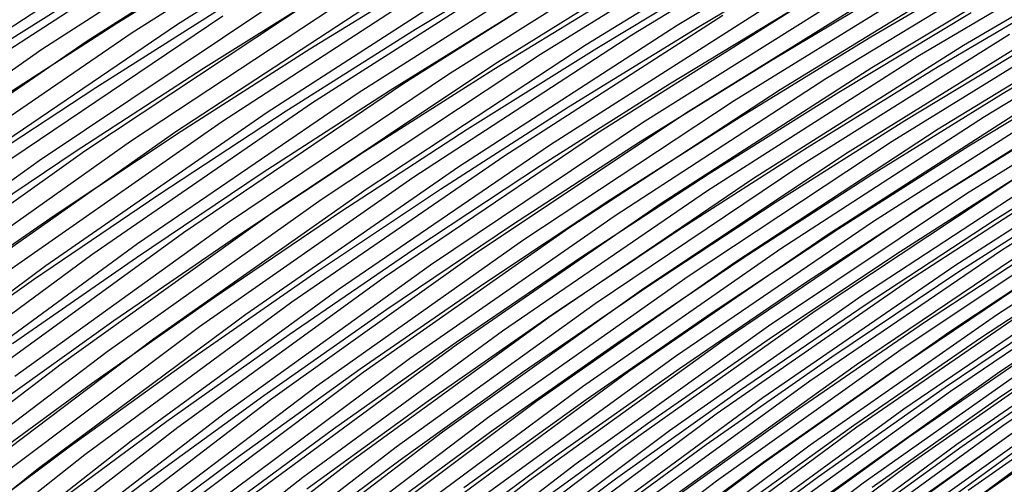
# Model space of a CAD drawing. Units: inches. Extents: x -1 to 1, y -1 to 1.
# Drawn here: x -0.37 to -0.28, y 0.74 to 0.78 of the extents above; entities that cross this region are included whole.
import ezdxf

# ---------------------------------------------------------------- set-up
doc = ezdxf.new("R2010")
doc.units = ezdxf.units.IN
doc.header["$MEASUREMENT"] = 0
for name, color, linetype, true_color in [('layer104', 7, 'Continuous', 0x1e9cad), ('layer105', 7, 'Continuous', 0x1e97ad), ('layer106', 7, 'Continuous', 0x1e95ad), ('layer107', 7, 'Continuous', 0x1e90ad), ('layer108', 7, 'Continuous', 0x1e8cad), ('layer109', 7, 'Continuous', 0x1e87ad), ('layer110', 7, 'Continuous', 0x1e82ad), ('layer111', 7, 'Continuous', 0x1e80ad), ('layer112', 7, 'Continuous', 0x1e7bad), ('layer113', 7, 'Continuous', 0x1e76ad), ('layer114', 7, 'Continuous', 0x1e71ad), ('layer115', 7, 'Continuous', 0x1e6dad), ('layer116', 7, 'Continuous', 0x1e6aad), ('layer117', 7, 'Continuous', 0x1e65ad), ('layer118', 7, 'Continuous', 0x1e61ad), ('layer119', 7, 'Continuous', 0x1e5cad), ('layer120', 7, 'Continuous', 0x1e57ad), ('layer121', 7, 'Continuous', 0x1e55ad), ('layer122', 7, 'Continuous', 0x1e50ad), ('layer123', 7, 'Continuous', 0x1e4bad), ('layer124', 7, 'Continuous', 0x1e47ad), ('layer125', 7, 'Continuous', 0x1e42ad), ('layer126', 7, 'Continuous', 0x1e3fad), ('layer127', 7, 'Continuous', 0x1e3bad), ('layer128', 7, 'Continuous', 0x1e36ad), ('layer129', 7, 'Continuous', 0x1e31ad), ('layer130', 7, 'Continuous', 0x1e2cad), ('layer131', 7, 'Continuous', 0x1e2aad), ('layer132', 7, 'Continuous', 0x1e25ad), ('layer133', 7, 'Continuous', 0x1e20ad), ('layer134', 7, 'Continuous', 0x201ead), ('layer135', 7, 'Continuous', 0x251ead), ('layer136', 7, 'Continuous', 0x281ead), ('layer137', 7, 'Continuous', 0x2c1ead), ('layer138', 7, 'Continuous', 0x311ead), ('layer139', 7, 'Continuous', 0x361ead), ('layer140', 7, 'Continuous', 0x3b1ead), ('layer141', 7, 'Continuous', 0x3d1ead), ('layer142', 7, 'Continuous', 0x421ead), ('layer143', 7, 'Continuous', 0x471ead), ('layer144', 7, 'Continuous', 0x4b1ead), ('layer145', 7, 'Continuous', 0x501ead), ('layer146', 7, 'Continuous', 0x521ead), ('layer147', 7, 'Continuous', 0x571ead), ('layer148', 7, 'Continuous', 0x5c1ead), ('layer149', 7, 'Continuous', 0x611ead), ('layer15', 7, 'Continuous', 0xad5e1e), ('layer150', 7, 'Continuous', 0x651ead), ('layer151', 7, 'Continuous', 0x681ead), ('layer152', 7, 'Continuous', 0x6d1ead), ('layer153', 7, 'Continuous', 0x711ead), ('layer154', 7, 'Continuous', 0x761ead), ('layer155', 7, 'Continuous', 0x7b1ead), ('layer156', 7, 'Continuous', 0x7d1ead), ('layer157', 7, 'Continuous', 0x821ead), ('layer158', 7, 'Continuous', 0x871ead), ('layer159', 7, 'Continuous', 0x8c1ead), ('layer16', 7, 'Continuous', 0xad611e), ('layer160', 7, 'Continuous', 0x901ead), ('layer161', 7, 'Continuous', 0x931ead), ('layer162', 7, 'Continuous', 0x971ead), ('layer163', 7, 'Continuous', 0x9c1ead), ('layer164', 7, 'Continuous', 0xa11ead), ('layer165', 7, 'Continuous', 0xa61ead), ('layer166', 7, 'Continuous', 0xa81ead), ('layer17', 7, 'Continuous', 0xad661e), ('layer18', 7, 'Continuous', 0xad6a1e), ('layer19', 7, 'Continuous', 0xad6f1e), ('layer20', 7, 'Continuous', 0xad741e), ('layer21', 7, 'Continuous', 0xad761e), ('layer22', 7, 'Continuous', 0xad7b1e), ('layer23', 7, 'Continuous', 0xad801e), ('layer24', 7, 'Continuous', 0xad841e), ('layer25', 7, 'Continuous', 0xad891e), ('layer26', 7, 'Continuous', 0xad8c1e), ('layer27', 7, 'Continuous', 0xad901e), ('layer28', 7, 'Continuous', 0xad951e), ('layer29', 7, 'Continuous', 0xad9a1e), ('layer30', 7, 'Continuous', 0xad9f1e), ('layer31', 7, 'Continuous', 0xada11e), ('layer32', 7, 'Continuous', 0xada61e), ('layer33', 7, 'Continuous', 0xadab1e), ('layer34', 7, 'Continuous', 0xabad1e), ('layer35', 7, 'Continuous', 0xa6ad1e), ('layer36', 7, 'Continuous', 0xa3ad1e), ('layer37', 7, 'Continuous', 0x9fad1e), ('layer38', 7, 'Continuous', 0x9aad1e), ('layer39', 7, 'Continuous', 0x95ad1e), ('layer40', 7, 'Continuous', 0x90ad1e), ('layer41', 7, 'Continuous', 0x8ead1e), ('layer42', 7, 'Continuous', 0x89ad1e), ('layer43', 7, 'Continuous', 0x84ad1e), ('layer44', 7, 'Continuous', 0x80ad1e), ('layer45', 7, 'Continuous', 0x7bad1e), ('layer46', 7, 'Continuous', 0x79ad1e), ('layer7', 7, 'Continuous', 0xad3b1e)]:
    doc.layers.add(name, color=color, linetype=linetype, true_color=true_color)

msp = doc.modelspace()

# ---------------------------------------------------------------- linework, layer by layer
at = {"layer": 'layer104'}
msp.add_line((-0.277768, 0.738915), (-0.294219, 0.726739), dxfattribs=at)
at = {"layer": 'layer105'}
msp.add_line((-0.265358, 0.748804), (-0.282267, 0.736912), dxfattribs=at)
at = {"layer": 'layer106'}
msp.add_line((-0.269858, 0.746941), (-0.286767, 0.734908), dxfattribs=at)
at = {"layer": 'layer107'}
msp.add_line((-0.274357, 0.745077), (-0.291266, 0.732905), dxfattribs=at)
at = {"layer": 'layer108'}
for p, q in [((-0.261484, 0.75508), (-0.278857, 0.743213)), ((-0.278857, 0.743213), (-0.295766, 0.730902))]:
    msp.add_line(p, q, dxfattribs=at)
at = {"layer": 'layer109'}
for p, q in [((-0.265979, 0.753355), (-0.283356, 0.74135)), ((-0.283356, 0.74135), (-0.300265, 0.728898))]:
    msp.add_line(p, q, dxfattribs=at)
at = {"layer": 'layer110'}
for p, q in [((-0.270474, 0.751629), (-0.287855, 0.739486)), ((-0.287855, 0.739486), (-0.304765, 0.726895))]:
    msp.add_line(p, q, dxfattribs=at)
at = {"layer": 'layer111'}
for p, q in [((-0.274969, 0.749904), (-0.292355, 0.737622)), ((-0.292355, 0.737622), (-0.309264, 0.724892))]:
    msp.add_line(p, q, dxfattribs=at)
at = {"layer": 'layer112'}
for p, q in [((-0.261604, 0.760132), (-0.279463, 0.748179)), ((-0.279463, 0.748179), (-0.296854, 0.735758))]:
    msp.add_line(p, q, dxfattribs=at)
at = {"layer": 'layer113'}
for p, q in [((-0.26609, 0.758543), (-0.283958, 0.746453)), ((-0.283958, 0.746453), (-0.301353, 0.733895))]:
    msp.add_line(p, q, dxfattribs=at)
at = {"layer": 'layer114'}
for p, q in [((-0.270576, 0.756955), (-0.288453, 0.744728)), ((-0.288453, 0.744728), (-0.305853, 0.732031))]:
    msp.add_line(p, q, dxfattribs=at)
at = {"layer": 'layer115'}
for p, q in [((-0.275061, 0.755366), (-0.292947, 0.743002)), ((-0.292947, 0.743002), (-0.310352, 0.730167))]:
    msp.add_line(p, q, dxfattribs=at)
at = {"layer": 'layer116'}
for p, q in [((-0.26118, 0.765788), (-0.279547, 0.753778)), ((-0.279547, 0.753778), (-0.297442, 0.741277)), ((-0.297442, 0.741277), (-0.314852, 0.728304))]:
    msp.add_line(p, q, dxfattribs=at)
at = {"layer": 'layer117'}
for p, q in [((-0.265652, 0.764335), (-0.284033, 0.752189)), ((-0.284033, 0.752189), (-0.301937, 0.739552)), ((-0.301937, 0.739552), (-0.319351, 0.72644))]:
    msp.add_line(p, q, dxfattribs=at)
at = {"layer": 'layer118'}
for p, q in [((-0.270125, 0.762882), (-0.288518, 0.750601)), ((-0.288518, 0.750601), (-0.306432, 0.737826)), ((-0.306432, 0.737826), (-0.32385, 0.724576))]:
    msp.add_line(p, q, dxfattribs=at)
at = {"layer": 'layer119'}
for p, q in [((-0.274597, 0.761429), (-0.293004, 0.749012)), ((-0.293004, 0.749012), (-0.310926, 0.736101))]:
    msp.add_line(p, q, dxfattribs=at)
at = {"layer": 'layer120'}
for p, q in [((-0.260174, 0.772014), (-0.279069, 0.759976)), ((-0.279069, 0.759976), (-0.29749, 0.747424)), ((-0.29749, 0.747424), (-0.315421, 0.734376))]:
    msp.add_line(p, q, dxfattribs=at)
at = {"layer": 'layer121'}
for p, q in [((-0.264629, 0.770694), (-0.283541, 0.758523)), ((-0.283541, 0.758523), (-0.301975, 0.745835)), ((-0.301975, 0.745835), (-0.319916, 0.73265))]:
    msp.add_line(p, q, dxfattribs=at)
at = {"layer": 'layer122'}
for p, q in [((-0.269083, 0.769375), (-0.288013, 0.75707)), ((-0.288013, 0.75707), (-0.306461, 0.744247)), ((-0.306461, 0.744247), (-0.324411, 0.730925))]:
    msp.add_line(p, q, dxfattribs=at)
at = {"layer": 'layer123'}
for p, q in [((-0.273537, 0.768055), (-0.292485, 0.755617)), ((-0.292485, 0.755617), (-0.310946, 0.742659)), ((-0.310946, 0.742659), (-0.328905, 0.729199))]:
    msp.add_line(p, q, dxfattribs=at)
at = {"layer": 'layer124'}
for p, q in [((-0.277992, 0.766736), (-0.296957, 0.754163)), ((-0.296957, 0.754163), (-0.315432, 0.74107)), ((-0.315432, 0.74107), (-0.3334, 0.727474))]:
    msp.add_line(p, q, dxfattribs=at)
at = {"layer": 'layer125'}
for p, q in [((-0.262983, 0.777582), (-0.282446, 0.765417)), ((-0.282446, 0.765417), (-0.30143, 0.75271)), ((-0.30143, 0.75271), (-0.319918, 0.739482)), ((-0.319918, 0.739482), (-0.337895, 0.725749))]:
    msp.add_line(p, q, dxfattribs=at)
at = {"layer": 'layer126'}
for p, q in [((-0.267415, 0.776395), (-0.2869, 0.764097)), ((-0.2869, 0.764097), (-0.305902, 0.751257)), ((-0.305902, 0.751257), (-0.324403, 0.737893)), ((-0.324403, 0.737893), (-0.34239, 0.724023))]:
    msp.add_line(p, q, dxfattribs=at)
at = {"layer": 'layer127'}
for p, q in [((-0.271848, 0.775207), (-0.291355, 0.762778)), ((-0.291355, 0.762778), (-0.310374, 0.749804)), ((-0.310374, 0.749804), (-0.328889, 0.736305))]:
    msp.add_line(p, q, dxfattribs=at)
at = {"layer": 'layer128'}
for p, q in [((-0.27628, 0.77402), (-0.295809, 0.761458)), ((-0.295809, 0.761458), (-0.314846, 0.748351)), ((-0.314846, 0.748351), (-0.333375, 0.734716))]:
    msp.add_line(p, q, dxfattribs=at)
at = {"layer": 'layer129'}
for p, q in [((-0.260682, 0.78496), (-0.280712, 0.772832)), ((-0.280712, 0.772832), (-0.300263, 0.760139)), ((-0.300263, 0.760139), (-0.319318, 0.746898)), ((-0.319318, 0.746898), (-0.33786, 0.733128))]:
    msp.add_line(p, q, dxfattribs=at)
at = {"layer": 'layer130'}
for p, q in [((-0.265088, 0.783902), (-0.285144, 0.771644)), ((-0.285144, 0.771644), (-0.304718, 0.758819)), ((-0.304718, 0.758819), (-0.32379, 0.745445)), ((-0.32379, 0.745445), (-0.342346, 0.731539))]:
    msp.add_line(p, q, dxfattribs=at)
at = {"layer": 'layer131'}
for p, q in [((-0.269494, 0.782844), (-0.289577, 0.770457)), ((-0.289577, 0.770457), (-0.309172, 0.7575)), ((-0.309172, 0.7575), (-0.328262, 0.743992)), ((-0.328262, 0.743992), (-0.346832, 0.729951))]:
    msp.add_line(p, q, dxfattribs=at)
at = {"layer": 'layer132'}
for p, q in [((-0.2739, 0.781786), (-0.294009, 0.769269)), ((-0.294009, 0.769269), (-0.313626, 0.756181)), ((-0.313626, 0.756181), (-0.332735, 0.742539)), ((-0.332735, 0.742539), (-0.351317, 0.728363))]:
    msp.add_line(p, q, dxfattribs=at)
at = {"layer": 'layer133'}
for p, q in [((-0.278306, 0.780728), (-0.298441, 0.768082)), ((-0.298441, 0.768082), (-0.31808, 0.754861)), ((-0.31808, 0.754861), (-0.337207, 0.741086)), ((-0.337207, 0.741086), (-0.355803, 0.726774))]:
    msp.add_line(p, q, dxfattribs=at)
at = {"layer": 'layer134'}
for p, q in [((-0.26207, 0.791854), (-0.282712, 0.779671)), ((-0.282712, 0.779671), (-0.302873, 0.766894)), ((-0.302873, 0.766894), (-0.322535, 0.753542)), ((-0.322535, 0.753542), (-0.341679, 0.739633)), ((-0.341679, 0.739633), (-0.360288, 0.725186))]:
    msp.add_line(p, q, dxfattribs=at)
at = {"layer": 'layer135'}
for p, q in [((-0.266446, 0.790924), (-0.287119, 0.778613)), ((-0.287119, 0.778613), (-0.307306, 0.765706)), ((-0.307306, 0.765706), (-0.326989, 0.752222)), ((-0.326989, 0.752222), (-0.346151, 0.73818)), ((-0.346151, 0.73818), (-0.364774, 0.723597))]:
    msp.add_line(p, q, dxfattribs=at)
at = {"layer": 'layer136'}
for p, q in [((-0.270822, 0.789994), (-0.291525, 0.777555)), ((-0.291525, 0.777555), (-0.311738, 0.764519)), ((-0.311738, 0.764519), (-0.331443, 0.750903)), ((-0.331443, 0.750903), (-0.350623, 0.736726))]:
    msp.add_line(p, q, dxfattribs=at)
at = {"layer": 'layer137'}
for p, q in [((-0.275198, 0.789064), (-0.295931, 0.776497)), ((-0.295931, 0.776497), (-0.31617, 0.763331)), ((-0.31617, 0.763331), (-0.335898, 0.749583)), ((-0.335898, 0.749583), (-0.355095, 0.735273))]:
    msp.add_line(p, q, dxfattribs=at)
at = {"layer": 'layer138'}
for p, q in [((-0.279573, 0.788134), (-0.300337, 0.775439)), ((-0.300337, 0.775439), (-0.320602, 0.762143)), ((-0.320602, 0.762143), (-0.340352, 0.748264)), ((-0.340352, 0.748264), (-0.359567, 0.73382))]:
    msp.add_line(p, q, dxfattribs=at)
at = {"layer": 'layer139'}
for p, q in [((-0.283949, 0.787204), (-0.304743, 0.774382)), ((-0.304743, 0.774382), (-0.325035, 0.760956)), ((-0.325035, 0.760956), (-0.344806, 0.746945)), ((-0.344806, 0.746945), (-0.364039, 0.732367))]:
    msp.add_line(p, q, dxfattribs=at)
at = {"layer": 'layer140'}
for p, q in [((-0.288325, 0.786273), (-0.309149, 0.773324)), ((-0.309149, 0.773324), (-0.329467, 0.759768)), ((-0.329467, 0.759768), (-0.349261, 0.745625)), ((-0.349261, 0.745625), (-0.368512, 0.730914))]:
    msp.add_line(p, q, dxfattribs=at)
at = {"layer": 'layer141'}
for p, q in [((-0.292701, 0.785343), (-0.313555, 0.772266)), ((-0.313555, 0.772266), (-0.333899, 0.758581)), ((-0.333899, 0.758581), (-0.353715, 0.744306)), ((-0.353715, 0.744306), (-0.372984, 0.729461))]:
    msp.add_line(p, q, dxfattribs=at)
at = {"layer": 'layer142'}
for p, q in [((-0.297076, 0.784413), (-0.317961, 0.771208)), ((-0.317961, 0.771208), (-0.338332, 0.757393)), ((-0.338332, 0.757393), (-0.358169, 0.742986)), ((-0.358169, 0.742986), (-0.377456, 0.728008))]:
    msp.add_line(p, q, dxfattribs=at)
at = {"layer": 'layer143'}
for p, q in [((-0.301452, 0.783483), (-0.322367, 0.77015)), ((-0.322367, 0.77015), (-0.342764, 0.756205)), ((-0.342764, 0.756205), (-0.362624, 0.741667)), ((-0.362624, 0.741667), (-0.381928, 0.726555))]:
    msp.add_line(p, q, dxfattribs=at)
at = {"layer": 'layer144'}
for p, q in [((-0.305828, 0.782553), (-0.326773, 0.769093)), ((-0.326773, 0.769093), (-0.347196, 0.755018)), ((-0.347196, 0.755018), (-0.367078, 0.740347)), ((-0.367078, 0.740347), (-0.3864, 0.725102))]:
    msp.add_line(p, q, dxfattribs=at)
at = {"layer": 'layer145'}
for p, q in [((-0.288723, 0.794576), (-0.310204, 0.781623)), ((-0.310204, 0.781623), (-0.331179, 0.768035)), ((-0.331179, 0.768035), (-0.351628, 0.75383)), ((-0.351628, 0.75383), (-0.371532, 0.739028)), ((-0.371532, 0.739028), (-0.390872, 0.723649))]:
    msp.add_line(p, q, dxfattribs=at)
at = {"layer": 'layer146'}
for p, q in [((-0.293064, 0.793771), (-0.31458, 0.780693)), ((-0.31458, 0.780693), (-0.335585, 0.766977)), ((-0.335585, 0.766977), (-0.356061, 0.752642)), ((-0.356061, 0.752642), (-0.375987, 0.737709))]:
    msp.add_line(p, q, dxfattribs=at)
at = {"layer": 'layer147'}
for p, q in [((-0.297406, 0.792966), (-0.318955, 0.779763)), ((-0.318955, 0.779763), (-0.339991, 0.765919)), ((-0.339991, 0.765919), (-0.360493, 0.751455)), ((-0.360493, 0.751455), (-0.380441, 0.736389))]:
    msp.add_line(p, q, dxfattribs=at)
at = {"layer": 'layer148'}
for p, q in [((-0.301747, 0.792162), (-0.323331, 0.778833)), ((-0.323331, 0.778833), (-0.344397, 0.764861)), ((-0.344397, 0.764861), (-0.364925, 0.750267)), ((-0.364925, 0.750267), (-0.384895, 0.73507))]:
    msp.add_line(p, q, dxfattribs=at)
at = {"layer": 'layer149'}
for p, q in [((-0.306089, 0.791357), (-0.327707, 0.777902)), ((-0.327707, 0.777902), (-0.348803, 0.763804)), ((-0.348803, 0.763804), (-0.369357, 0.74908)), ((-0.369357, 0.74908), (-0.38935, 0.73375))]:
    msp.add_line(p, q, dxfattribs=at)
at = {"layer": 'layer15'}
msp.add_line((-0.362017, 0.787939), (-0.374587, 0.780033), dxfattribs=at)
at = {"layer": 'layer150'}
for p, q in [((-0.31043, 0.790552), (-0.332083, 0.776972)), ((-0.332083, 0.776972), (-0.353209, 0.762746)), ((-0.353209, 0.762746), (-0.37379, 0.747892))]:
    msp.add_line(p, q, dxfattribs=at)
at = {"layer": 'layer151'}
for p, q in [((-0.314772, 0.789748), (-0.336459, 0.776042)), ((-0.336459, 0.776042), (-0.357615, 0.761688)), ((-0.357615, 0.761688), (-0.378222, 0.746704))]:
    msp.add_line(p, q, dxfattribs=at)
at = {"layer": 'layer152'}
for p, q in [((-0.319114, 0.788943), (-0.340834, 0.775112)), ((-0.340834, 0.775112), (-0.362021, 0.76063)), ((-0.362021, 0.76063), (-0.382654, 0.745517))]:
    msp.add_line(p, q, dxfattribs=at)
at = {"layer": 'layer153'}
for p, q in [((-0.323455, 0.788138), (-0.34521, 0.774182)), ((-0.34521, 0.774182), (-0.366427, 0.759572)), ((-0.366427, 0.759572), (-0.387086, 0.744329))]:
    msp.add_line(p, q, dxfattribs=at)
at = {"layer": 'layer154'}
for p, q in [((-0.327797, 0.787334), (-0.349586, 0.773252)), ((-0.349586, 0.773252), (-0.370834, 0.758515)), ((-0.370834, 0.758515), (-0.391519, 0.743142))]:
    msp.add_line(p, q, dxfattribs=at)
at = {"layer": 'layer155'}
for p, q in [((-0.332138, 0.786529), (-0.353962, 0.772322)), ((-0.353962, 0.772322), (-0.37524, 0.757457))]:
    msp.add_line(p, q, dxfattribs=at)
at = {"layer": 'layer156'}
for p, q in [((-0.33648, 0.785724), (-0.358337, 0.771392)), ((-0.358337, 0.771392), (-0.379646, 0.756399))]:
    msp.add_line(p, q, dxfattribs=at)
at = {"layer": 'layer157'}
for p, q in [((-0.340821, 0.78492), (-0.362713, 0.770462)), ((-0.362713, 0.770462), (-0.384052, 0.755341))]:
    msp.add_line(p, q, dxfattribs=at)
at = {"layer": 'layer158'}
for p, q in [((-0.345163, 0.784115), (-0.367089, 0.769532)), ((-0.367089, 0.769532), (-0.388458, 0.754283))]:
    msp.add_line(p, q, dxfattribs=at)
at = {"layer": 'layer159'}
for p, q in [((-0.349505, 0.78331), (-0.371465, 0.768601)), ((-0.371465, 0.768601), (-0.392864, 0.753226))]:
    msp.add_line(p, q, dxfattribs=at)
at = {"layer": 'layer16'}
for p, q in [((-0.351405, 0.7896), (-0.364017, 0.781784)), ((-0.364017, 0.781784), (-0.376437, 0.773789))]:
    msp.add_line(p, q, dxfattribs=at)
at = {"layer": 'layer160'}
msp.add_line((-0.353846, 0.782506), (-0.375841, 0.767671), dxfattribs=at)
at = {"layer": 'layer161'}
for p, q in [((-0.335612, 0.795969), (-0.358188, 0.781701)), ((-0.358188, 0.781701), (-0.380216, 0.766741))]:
    msp.add_line(p, q, dxfattribs=at)
at = {"layer": 'layer162'}
for p, q in [((-0.339915, 0.795287), (-0.362529, 0.780896)), ((-0.362529, 0.780896), (-0.384592, 0.765811))]:
    msp.add_line(p, q, dxfattribs=at)
at = {"layer": 'layer163'}
for p, q in [((-0.344219, 0.794606), (-0.366871, 0.780092)), ((-0.366871, 0.780092), (-0.388968, 0.764881))]:
    msp.add_line(p, q, dxfattribs=at)
at = {"layer": 'layer164'}
for p, q in [((-0.348522, 0.793924), (-0.371212, 0.779287)), ((-0.371212, 0.779287), (-0.393344, 0.763951))]:
    msp.add_line(p, q, dxfattribs=at)
at = {"layer": 'layer165'}
msp.add_line((-0.352826, 0.793243), (-0.375554, 0.778482), dxfattribs=at)
at = {"layer": 'layer166'}
msp.add_line((-0.357129, 0.792561), (-0.379895, 0.777678), dxfattribs=at)
at = {"layer": 'layer17'}
for p, q in [((-0.353552, 0.783538), (-0.366017, 0.775629)), ((-0.366017, 0.775629), (-0.378287, 0.767544))]:
    msp.add_line(p, q, dxfattribs=at)
at = {"layer": 'layer18'}
for p, q in [((-0.343182, 0.785302), (-0.355698, 0.777476)), ((-0.355698, 0.777476), (-0.368017, 0.769473)), ((-0.368017, 0.769473), (-0.380136, 0.761299))]:
    msp.add_line(p, q, dxfattribs=at)
at = {"layer": 'layer19'}
for p, q in [((-0.332898, 0.787083), (-0.345471, 0.779338)), ((-0.345471, 0.779338), (-0.357845, 0.771414)), ((-0.357845, 0.771414), (-0.370017, 0.763318)), ((-0.370017, 0.763318), (-0.381986, 0.755055))]:
    msp.add_line(p, q, dxfattribs=at)
at = {"layer": 'layer20'}
for p, q in [((-0.322691, 0.788885), (-0.335327, 0.781219)), ((-0.335327, 0.781219), (-0.347761, 0.773373)), ((-0.347761, 0.773373), (-0.359992, 0.765352)), ((-0.359992, 0.765352), (-0.372017, 0.757162)), ((-0.372017, 0.757162), (-0.383836, 0.74881))]:
    msp.add_line(p, q, dxfattribs=at)
at = {"layer": 'layer21'}
for p, q in [((-0.325255, 0.783126), (-0.337756, 0.775355)), ((-0.337756, 0.775355), (-0.350051, 0.767408)), ((-0.350051, 0.767408), (-0.362138, 0.75929)), ((-0.362138, 0.75929), (-0.374017, 0.751007))]:
    msp.add_line(p, q, dxfattribs=at)
at = {"layer": 'layer22'}
for p, q in [((-0.315246, 0.785063), (-0.327819, 0.777367)), ((-0.327819, 0.777367), (-0.340185, 0.769492)), ((-0.340185, 0.769492), (-0.35234, 0.761443)), ((-0.35234, 0.761443), (-0.364285, 0.753228)), ((-0.364285, 0.753228), (-0.376017, 0.744852))]:
    msp.add_line(p, q, dxfattribs=at)
at = {"layer": 'layer23'}
for p, q in [((-0.305289, 0.787034), (-0.317941, 0.779412)), ((-0.317941, 0.779412), (-0.330383, 0.771608)), ((-0.330383, 0.771608), (-0.342614, 0.763628)), ((-0.342614, 0.763628), (-0.35463, 0.755479)), ((-0.35463, 0.755479), (-0.366432, 0.747166)), ((-0.366432, 0.747166), (-0.378017, 0.738696))]:
    msp.add_line(p, q, dxfattribs=at)
at = {"layer": 'layer24'}
for p, q in [((-0.295374, 0.789042), (-0.308112, 0.781494)), ((-0.308112, 0.781494), (-0.320637, 0.773761)), ((-0.320637, 0.773761), (-0.332948, 0.765849)), ((-0.332948, 0.765849), (-0.345042, 0.757764)), ((-0.345042, 0.757764), (-0.35692, 0.749514)), ((-0.35692, 0.749514), (-0.368578, 0.741104)), ((-0.368578, 0.741104), (-0.380017, 0.732541))]:
    msp.add_line(p, q, dxfattribs=at)
at = {"layer": 'layer25'}
for p, q in [((-0.29832, 0.783617), (-0.310934, 0.775955)), ((-0.310934, 0.775955), (-0.323332, 0.76811)), ((-0.323332, 0.76811), (-0.335512, 0.76009)), ((-0.335512, 0.76009), (-0.347471, 0.751901)), ((-0.347471, 0.751901), (-0.359209, 0.743549)), ((-0.359209, 0.743549), (-0.370725, 0.735042))]:
    msp.add_line(p, q, dxfattribs=at)
at = {"layer": 'layer26'}
for p, q in [((-0.288555, 0.785784), (-0.301265, 0.778192)), ((-0.301265, 0.778192), (-0.313757, 0.770415)), ((-0.313757, 0.770415), (-0.326028, 0.762459)), ((-0.326028, 0.762459), (-0.338076, 0.754331)), ((-0.338076, 0.754331), (-0.3499, 0.746037)), ((-0.3499, 0.746037), (-0.361499, 0.737585)), ((-0.361499, 0.737585), (-0.372872, 0.72898))]:
    msp.add_line(p, q, dxfattribs=at)
at = {"layer": 'layer27'}
for p, q in [((-0.278806, 0.787996), (-0.291619, 0.780476)), ((-0.291619, 0.780476), (-0.304211, 0.772767)), ((-0.304211, 0.772767), (-0.316579, 0.764875)), ((-0.316579, 0.764875), (-0.328723, 0.756808)), ((-0.328723, 0.756808), (-0.34064, 0.748572)), ((-0.34064, 0.748572), (-0.352329, 0.740173)), ((-0.352329, 0.740173), (-0.363789, 0.73162))]:
    msp.add_line(p, q, dxfattribs=at)
at = {"layer": 'layer28'}
for p, q in [((-0.281985, 0.782809), (-0.294683, 0.775169)), ((-0.294683, 0.775169), (-0.307156, 0.767342)), ((-0.307156, 0.767342), (-0.319402, 0.759336)), ((-0.319402, 0.759336), (-0.331418, 0.751157)), ((-0.331418, 0.751157), (-0.343204, 0.742812)), ((-0.343204, 0.742812), (-0.354758, 0.73431))]:
    msp.add_line(p, q, dxfattribs=at)
at = {"layer": 'layer29'}
for p, q in [((-0.272351, 0.785191), (-0.285163, 0.777622)), ((-0.285163, 0.777622), (-0.297747, 0.769862)), ((-0.297747, 0.769862), (-0.310102, 0.761917)), ((-0.310102, 0.761917), (-0.322224, 0.753796)), ((-0.322224, 0.753796), (-0.334114, 0.745506)), ((-0.334114, 0.745506), (-0.345768, 0.737053))]:
    msp.add_line(p, q, dxfattribs=at)
at = {"layer": 'layer30'}
for p, q in [((-0.27564, 0.780128), (-0.288342, 0.772435)), ((-0.288342, 0.772435), (-0.300812, 0.764554)), ((-0.300812, 0.764554), (-0.313047, 0.756492)), ((-0.313047, 0.756492), (-0.325047, 0.748257)), ((-0.325047, 0.748257), (-0.336809, 0.739855)), ((-0.336809, 0.739855), (-0.348332, 0.731294))]:
    msp.add_line(p, q, dxfattribs=at)
at = {"layer": 'layer31'}
for p, q in [((-0.266102, 0.782687), (-0.278928, 0.775064)), ((-0.278928, 0.775064), (-0.29152, 0.767248)), ((-0.29152, 0.767248), (-0.303876, 0.759247)), ((-0.303876, 0.759247), (-0.315993, 0.751067)), ((-0.315993, 0.751067), (-0.327869, 0.742717)), ((-0.327869, 0.742717), (-0.339504, 0.734204))]:
    msp.add_line(p, q, dxfattribs=at)
at = {"layer": 'layer32'}
for p, q in [((-0.269496, 0.777749), (-0.282217, 0.770001)), ((-0.282217, 0.770001), (-0.294699, 0.762062)), ((-0.294699, 0.762062), (-0.30694, 0.75394)), ((-0.30694, 0.75394), (-0.318938, 0.745643)), ((-0.318938, 0.745643), (-0.330692, 0.737178))]:
    msp.add_line(p, q, dxfattribs=at)
at = {"layer": 'layer33'}
for p, q in [((-0.272889, 0.772811), (-0.285505, 0.764937)), ((-0.285505, 0.764937), (-0.297877, 0.756875)), ((-0.297877, 0.756875), (-0.310004, 0.748632)), ((-0.310004, 0.748632), (-0.321884, 0.740218)), ((-0.321884, 0.740218), (-0.333515, 0.731638))]:
    msp.add_line(p, q, dxfattribs=at)
at = {"layer": 'layer34'}
for p, q in [((-0.276283, 0.767873), (-0.288793, 0.759873)), ((-0.288793, 0.759873), (-0.301056, 0.751688)), ((-0.301056, 0.751688), (-0.313068, 0.743325)), ((-0.313068, 0.743325), (-0.324829, 0.734793))]:
    msp.add_line(p, q, dxfattribs=at)
at = {"layer": 'layer35'}
for p, q in [((-0.267022, 0.770869), (-0.279677, 0.762935)), ((-0.279677, 0.762935), (-0.292082, 0.75481)), ((-0.292082, 0.75481), (-0.304234, 0.746501)), ((-0.304234, 0.746501), (-0.316132, 0.738018)), ((-0.316132, 0.738018), (-0.327775, 0.729368))]:
    msp.add_line(p, q, dxfattribs=at)
at = {"layer": 'layer36'}
for p, q in [((-0.270516, 0.76606), (-0.28307, 0.757997)), ((-0.28307, 0.757997), (-0.29537, 0.749746)), ((-0.29537, 0.749746), (-0.307413, 0.741314)), ((-0.307413, 0.741314), (-0.319197, 0.73271))]:
    msp.add_line(p, q, dxfattribs=at)
at = {"layer": 'layer37'}
for p, q in [((-0.274011, 0.76125), (-0.286464, 0.753059)), ((-0.286464, 0.753059), (-0.298658, 0.744682)), ((-0.298658, 0.744682), (-0.310591, 0.736128))]:
    msp.add_line(p, q, dxfattribs=at)
at = {"layer": 'layer38'}
for p, q in [((-0.277505, 0.75644), (-0.289858, 0.748121)), ((-0.289858, 0.748121), (-0.301947, 0.739619)), ((-0.301947, 0.739619), (-0.31377, 0.730941))]:
    msp.add_line(p, q, dxfattribs=at)
at = {"layer": 'layer39'}
for p, q in [((-0.268481, 0.759886), (-0.281, 0.75163)), ((-0.281, 0.75163), (-0.293251, 0.743184)), ((-0.293251, 0.743184), (-0.305235, 0.734555))]:
    msp.add_line(p, q, dxfattribs=at)
at = {"layer": 'layer40'}
for p, q in [((-0.272072, 0.755207), (-0.284494, 0.746821)), ((-0.284494, 0.746821), (-0.296645, 0.738246)), ((-0.296645, 0.738246), (-0.308523, 0.729492))]:
    msp.add_line(p, q, dxfattribs=at)
at = {"layer": 'layer41'}
for p, q in [((-0.275663, 0.750528), (-0.287988, 0.742011)), ((-0.287988, 0.742011), (-0.300039, 0.733308))]:
    msp.add_line(p, q, dxfattribs=at)
at = {"layer": 'layer42'}
for p, q in [((-0.266746, 0.754302), (-0.279253, 0.745848)), ((-0.279253, 0.745848), (-0.291483, 0.737201))]:
    msp.add_line(p, q, dxfattribs=at)
at = {"layer": 'layer43'}
for p, q in [((-0.270428, 0.749755), (-0.282844, 0.741169)), ((-0.282844, 0.741169), (-0.294977, 0.732391))]:
    msp.add_line(p, q, dxfattribs=at)
at = {"layer": 'layer44'}
msp.add_line((-0.27411, 0.745208), (-0.286434, 0.73649), dxfattribs=at)
at = {"layer": 'layer45'}
msp.add_line((-0.277792, 0.740661), (-0.290025, 0.73181), dxfattribs=at)
at = {"layer": 'layer46'}
msp.add_line((-0.269039, 0.744903), (-0.281474, 0.736115), dxfattribs=at)
at = {"layer": 'layer7', "color": 8}
msp.add_circle((0, 0), 1, dxfattribs=at)

doc.saveas('drawing.dxf')
